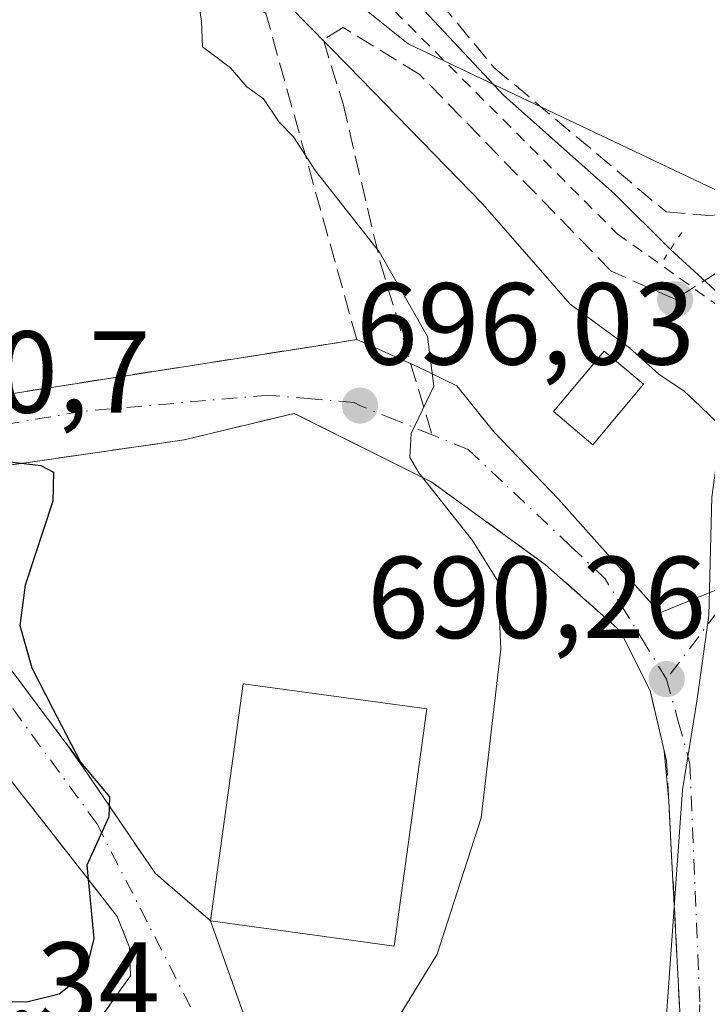
# Model space of a CAD drawing. Units: metres. Extents: x 586543 to 589968, y 4763680 to 4766038.
# Drawn here: x 588175 to 588234, y 4765750 to 4765835 of the extents above; entities that cross this region are included whole.
import ezdxf

# ---------------------------------------------------------------- set-up
doc = ezdxf.new("R2010")
doc.units = ezdxf.units.M
doc.header["$MEASUREMENT"] = 0
for name, pattern in [('DGN Style 2', [1.6480167562047852, 0.988810053722871, -0.6592067024819142]), ('DGN Style 3', [2.307223458686699, 1.648016756204785, -0.6592067024819142]), ('DGN Style 4', [2.6384748266838614, 1.318413404963828, -0.6592067024819142, 0.001648016756204785, -0.6592067024819142]), ('DGN Style 5', [1.1536117293433497, 0.4944050268614355, -0.6592067024819142])]:
    doc.linetypes.add(name, pattern=pattern)
for name, color, linetype, lineweight in [('Alambrada', 7, 'DGN Style 2', 0), ('Corriente natural lineal', 142, 'Continuous', 13), ('Curva de nivel maestra', 30, 'Continuous', 30), ('Curva de nivel normal', 30, 'Continuous', 0), ('Edificación Cxs', 1, 'Continuous', 13), ('Muro lineal', 1, 'DGN Style 3', 13), ('Núcleo urbano CxS', 7, 'Continuous', 0), ('Prado CxS', 92, 'Continuous', 0), ('Puente lineal', 2, 'DGN Style 5', 0), ('Punto de cota en terreno', 7, 'Continuous', 0), ('Rótulo de punto de cota en terreno', 7, 'Continuous', 0), ('Senda', 7, 'DGN Style 3', 0), ('Senda no paivmentada conexión', 7, 'DGN Style 3', 0), ('Vía urbana Cxs', 4, 'Continuous', 0), ('Vía urbana eje', 4, 'DGN Style 4', 0)]:
    doc.layers.add(name, color=color, linetype=linetype, lineweight=lineweight)
doc.styles.add('Style-Arial', font='txt')

# ---------------------------------------------------------------- blocks, each defined once
blk = doc.blocks.new('*U12')
at = {"layer": 'Prado CxS', "color": 92, "linetype": 'Continuous', "lineweight": 0}
blk.add_polyline3d([(588252.3019000003, 4765835.245300001, 686.5532999999997), (588240.1873000005, 4765817.636499999, 685.2838000000047), (588208.6722999997, 4765832.6033, 687.4584000000032), (588202.5219000002, 4765837.5547, 688.1790000000037)], dxfattribs=at)
blk = doc.blocks.new('5PATER')
at = {"layer": 'Punto de cota en terreno', "linetype": 'Continuous', "lineweight": 0}
h = blk.add_hatch(color=51, dxfattribs=at)
edge = h.paths.add_edge_path()
edge.add_ellipse((0, 0), major_axis=(-0.1095731443231308, -0.1110710700762829), ratio=0.9994222409660322, start_angle=0, end_angle=360)
blk = doc.blocks.new('*U33')
at = {"layer": 'Vía urbana Cxs', "color": 4, "linetype": 'Continuous', "lineweight": 0}
for points in [[(588232.2801000001, 4765745.100099999, 689.4081000000006), (588231.3501000004, 4765762.7601, 691.299199999994), (588231.0961999996, 4765767.475199999, 691.6450999999943), (588230.7079999996, 4765771.789799999, 691.2724000000017), (588229.4901000002, 4765776.970100001, 691.8598000000056), (588226.9200999998, 4765782.110099999, 692.4354000000021), (588220.5100999996, 4765787.800100001, 694.360799999995), (588210.7100999998, 4765794.9001, 696.5332000000053), (588198.8701, 4765800.8201, 703.280700000003), (588189.4200999998, 4765798.540100001, 700.8754999999946), (588183.1217999998, 4765797.627900001, 700.1143000000011), (588178.9890000002, 4765797.0294, 700.0206000000035), (588162.6300999997, 4765794.6601, 701.9021000000066), (588179.4179999996, 4765772.218, 703.4758000000003), (588180.7249999996, 4765770.364800001, 702.2620000000024), (588186.9101, 4765761.2601, 701.0066999999982), (588189.6730000004, 4765758.884500001, 702.0041999999958), (588191.6901000004, 4765757.1501, 702.7271000000038), (588195.4600999998, 4765746.4901, 698.4205999999976)], [(588182.0500999996, 4765748.5801, 700.8494000000064), (588184.8000999996, 4765752.4301, 700.755099999995), (588184.7100999998, 4765754.870100001, 702.0760000000009), (588183.6601, 4765757.530099999, 704.584799999997), (588181.6744999997, 4765760.0737, 704.2746000000043), (588173.9101, 4765770.020099999, 706.9517000000051)], [(588162.2100999998, 4765800.590100001, 704.0194000000047), (588200.5580000002, 4765806.581700001, 703.304999999993), (588204.2600999996, 4765807.1601, 700.9027999999962), (588209.4611000001, 4765804.862700001, 695.8558000000048), (588212.8743000003, 4765803.195800001, 694.8047999999981), (588216.0493000001, 4765799.2271, 694.335699999996), (588221.6054999996, 4765793.432700001, 693.0834999999934), (588230.3367999997, 4765783.669500001, 691.4180999999953), (588235.9903999995, 4765785.955, 689.8889000000054)]]:
    blk.add_polyline3d(points, dxfattribs=at)

msp = doc.modelspace()

# ---------------------------------------------------------------- linework, layer by layer
at = {"layer": 'Alambrada', "color": 7, "linetype": 'DGN Style 2', "lineweight": 0}
msp.add_polyline3d([(588196.7801000001, 4765846.1501, 696.5019999999931), (588199.2301000003, 4765843.4901, 698.5328000000009), (588202.8501000004, 4765840.100099999, 698.5890000000073), (588226.6700999998, 4765816.270099999, 689.6450999999943), (588235.6201, 4765809.890100001, 693.9548000000068)], dxfattribs=at)
at = {"layer": 'Corriente natural lineal', "color": 142, "linetype": 'Continuous', "lineweight": 13, "extrusion": (0.02293192819792685, -0.02099590477703957, 0.9995165324554259), "elevation": -85887.39095286194, "flags": 128}
msp.add_lwpolyline([(3912275.55348557, 2783115.42791935), (3912275.55348557, 2783048.989225271)], dxfattribs=at)
at = {"layer": 'Corriente natural lineal', "color": 142, "linetype": 'Continuous', "lineweight": 13}
msp.add_polyline3d([(588122.4791000001, 4766014.1724, 689.7367999999988), (588122.4801000003, 4766014.170100001, 689.7367999999988), (588125.5565, 4765998.6579, 689.5066999999982), (588128.8638000004, 4765985.759400001, 689.3954999999987), (588131.8404000001, 4765977.821900001, 689.3788000000059), (588144.7388000004, 4765970.876599999, 688.7103000000062), (588150.6919999998, 4765961.946900001, 688.4695000000065), (588151.4693999998, 4765956.971200001, 688.4383999999991), (588155.2600999996, 4765951.277899999, 688.3415999999997), (588158.2763, 4765946.832900001, 688.1978999999993), (588161.9276000002, 4765937.466700001, 688.1153999999951), (588164.8247999996, 4765930.689999999, 688.0175000000017), (588167.4705999997, 4765922.421800001, 687.9994000000006), (588171.4393999996, 4765913.4921, 687.7666999999929), (588178.7154000001, 4765902.908700001, 687.6113000000041), (588188.8493999997, 4765884.488399999, 687.3950000000041), (588195.1333, 4765869.9363, 686.936400000006), (588197.1309000002, 4765860.226, 686.8021000000008), (588199.5651000004, 4765849.960200001, 686.7608999999939), (588202.7401000002, 4765843.2927, 686.8215999999958), (588216.9217999997, 4765828.158500001, 686.396900000007), (588226.4468, 4765819.6918, 686.3665999999939), (588231.2369999997, 4765814.9016, 686.2602000000043)], dxfattribs=at)
at = {"layer": 'Curva de nivel maestra', "color": 30, "linetype": 'Continuous', "lineweight": 30, "elevation": 700, "flags": 128}
msp.add_lwpolyline([(588170.54, 4765797.110099999), (588177.0700000003, 4765796.3301), (588178.1600000003, 4765795.770099999), (588178.1299999999, 4765793.2601), (588175.7400000002, 4765786.030099999), (588175.2800000003, 4765782.5701), (588176.2999999998, 4765778.920100001), (588178.0899999999, 4765775.460100001), (588180.5099999999, 4765770.800100001), (588183, 4765767.8201), (588182.9400000004, 4765766.110099999), (588181.0499999998, 4765761.960100001), (588181.6299999999, 4765755.630100001), (588180.9000000004, 4765752.620100001), (588178.6600000003, 4765750.840100001), (588175.8700000001, 4765750.1601), (588171.7699999996, 4765750.2501)], dxfattribs=at)
at = {"layer": 'Curva de nivel normal', "color": 30, "linetype": 'Continuous', "lineweight": 0, "flags": 128}
for points, elevation in [([(588190.6200000001, 4765836.4), (588190.9000000004, 4765834.550000001), (588191, 4765832.350000001), (588193.3899999997, 4765830.550000001), (588194.7999999998, 4765828.9), (588196.25, 4765827.880000001), (588197.5800000001, 4765825.880000001), (588198.8099999996, 4765824.600000001), (588200.7100000001, 4765821.680000001), (588206.2199999997, 4765814.680000001), (588210.3499999996, 4765807.439999999), (588210.8799999999, 4765803.15), (588208.9400000004, 4765799.09), (588208.8300000001, 4765797.029999999), (588209.5999999996, 4765795.689999999), (588214.2300000004, 4765789.880000001), (588216.4100000003, 4765786.380000001), (588216.6600000003, 4765780.529999999), (588214.9500000002, 4765766.02), (588211.1699999999, 4765754.300000001), (588205.1500000004, 4765744.460000001)], 695), ([(588198.4400000004, 4765835.890000001), (588203.5199999996, 4765830.720000001), (588215.1200000001, 4765818.82), (588222.6200000001, 4765810.199999999), (588227.7199999997, 4765806.460000001), (588230.2400000002, 4765804.199999999), (588232.4400000004, 4765802.730000001), (588233.8099999996, 4765801.439999999), (588235.6399999997, 4765799.65), (588234.8099999996, 4765793.600000001), (588234.5599999996, 4765783.439999999), (588233.5499999998, 4765776.220000001), (588232.2800000003, 4765768.439999999), (588230.8799999999, 4765748.630000001), (588230.29, 4765744.470000001), (588228.5300000003, 4765740.300000001), (588224.4900000002, 4765734.630000001), (588221.9000000004, 4765729.210000001), (588220.9800000004, 4765725.600000001), (588222.9800000004, 4765721.210000001), (588223.1600000003, 4765718.730000001), (588222.3099999996, 4765716.630000001), (588216.7000000002, 4765705.300000001), (588211.7599999999, 4765695.08)], 690)]:
    msp.add_lwpolyline(points, dxfattribs=dict(at, elevation=elevation))
at = {"layer": 'Edificación Cxs', "color": 1, "linetype": 'Continuous', "lineweight": 13, "elevation": 702.8512999999948, "flags": 128}
msp.add_lwpolyline([(588210.2801000001, 4765775.4001), (588207.4901000002, 4765754.9901), (588202.9600999998, 4765755.610099999), (588191.6901000004, 4765757.1501), (588194.4801000003, 4765777.550100001)], close=True, dxfattribs=at)
at = {"layer": 'Edificación Cxs', "color": 1, "linetype": 'Continuous', "lineweight": 13, "extrusion": (0.1980197376960311, -0.0312842500760821, 0.9796986675401637), "elevation": -31931.11349350307, "flags": 128}
msp.add_lwpolyline([(4799159.912155296, 159548.467275571), (4799180.497617578, 159548.9037373676), (4799180.83954781, 159532.6314439657)], dxfattribs=at)
at = {"layer": 'Edificación Cxs', "color": 1, "linetype": 'Continuous', "lineweight": 13}
for points in [[(588228.9401000004, 4765803.3201, 692.3742000000057), (588224.5800999999, 4765798.110099999, 692.6496999999945), (588221.1901000004, 4765800.970100001, 694.0160999999935), (588225.5301000001, 4765806.1601, 693.2504000000044), (588228.9401000004, 4765803.3201, 692.3742000000057)], [(588210.2801000001, 4765775.4001, 699.5524000000005), (588207.4901000002, 4765754.9901, 699.3886000000057), (588202.9600999998, 4765755.610099999, 702.8512999999948), (588191.6901000004, 4765757.1501, 702.7271000000038)]]:
    msp.add_polyline3d(points, dxfattribs=at)
msp.add_3dface([(588228.9401000004, 4765803.3201, 694.0160999999935), (588224.5800999999, 4765798.110099999, 694.0160999999935), (588221.1901000004, 4765800.970100001, 694.0160999999935), (588225.5301000001, 4765806.1601, 694.0160999999935)], dxfattribs=at)
at = {"layer": 'Muro lineal', "color": 1, "linetype": 'DGN Style 3', "lineweight": 13}
for points in [[(588201.1401000004, 4765848.640100001, 690.9611000000004), (588216.0500999996, 4765830.5801, 691.8141999999935), (588230.8701, 4765818.1501, 687.4406000000017), (588234.5601000004, 4765817.840100001, 686.8935000000056), (588236.6901000004, 4765818.0001, 686.4048999999941), (588240.3000999996, 4765818.9901, 686.6996000000072), (588245.0701000001, 4765821.0001, 687.3013999999966), (588247.9600999998, 4765823.870100001, 686.5051999999996), (588250.1401000004, 4765827.460100001, 685.8638000000064), (588250.5500999996, 4765829.970100001, 686.4337999999989), (588249.6901000004, 4765831.950099999, 686.7670999999973), (588240.8901000004, 4765843.4101, 686.3944999999949), (588231.6700999998, 4765852.8201, 686.495299999995), (588221.6601, 4765862.270099999, 686.8113000000012), (588218.9801000003, 4765865.610099999, 687.0524000000005), (588212.9901000002, 4765864.450099999, 686.9649999999965), (588208.3000999996, 4765861.620100001, 687.209400000007), (588203.1901000004, 4765857.540100001, 687.1806999999973), (588200.3000999996, 4765853.6801, 687.6398999999947), (588201.1401000004, 4765848.640100001, 690.9611000000004)], [(588136.6901000004, 4765810.790100001, 708.2366000000038), (588140.9200999998, 4765807.050100001, 702.2054000000062), (588148.3400999998, 4765800.9901, 701.3398000000017), (588151.6700999998, 4765799.290100001, 701.1830000000047), (588155.5500999996, 4765799.040100001, 701.6180000000023), (588162.2100999998, 4765800.590100001, 704.0194000000047), (588204.2600999996, 4765807.1601, 700.9027999999962), (588196.4301000005, 4765835.2601, 696.7293999999965), (588187.1001000004, 4765840.7301, 697.7241999999969), (588179.5900999998, 4765845.4101, 698.4458000000013), (588163.0500999996, 4765855.380100001, 710.8417000000045), (588151.5301000001, 4765864.3101, 705.7014999999956), (588129.6401000004, 4765858.5001, 715.9572000000044), (588134.3901000004, 4765845.140100001, 713.3717999999935)], [(588195.4600999998, 4765746.4901, 698.4205999999976), (588197.2100999998, 4765742.8201, 697.7281999999977), (588204.1901000004, 4765740.3201, 696.011799999993), (588217.8000999996, 4765736.600099999, 691.9581000000035), (588227.3501000004, 4765737.210100001, 691.0923000000039), (588232.2801000001, 4765745.100099999, 689.4081000000006), (588231.3501000004, 4765762.7601, 691.299199999994), (588230.9101, 4765770.9301, 691.3032999999997), (588229.4901000002, 4765776.970100001, 691.8598000000056), (588226.9200999998, 4765782.110099999, 692.4354000000021), (588220.5100999996, 4765787.800100001, 694.360799999995), (588210.7100999998, 4765794.9001, 696.5332000000053), (588198.8701, 4765800.8201, 703.280700000003), (588189.4200999998, 4765798.540100001, 700.8754999999946), (588162.6300999997, 4765794.6601, 701.9021000000066), (588179.9401000004, 4765771.520099999, 702.9697000000016), (588186.9101, 4765761.2601, 701.0066999999982), (588191.6901000004, 4765757.1501, 702.7271000000038)], [(588159.1601, 4765754.880100001, 705.7520999999979), (588164.4600999998, 4765750.970100001, 701.5066999999982), (588168.5100999996, 4765748.7301, 701.2390000000014), (588173.0100999996, 4765747.6801, 701.8175000000047), (588177.6401000004, 4765747.630100001, 701.7676999999967), (588182.0500999996, 4765748.5801, 700.8494000000064), (588184.8000999996, 4765752.4301, 700.755099999995), (588184.7100999998, 4765754.870100001, 702.0760000000009), (588183.6601, 4765757.530099999, 704.584799999997), (588173.9101, 4765770.020099999, 706.9517000000051)]]:
    msp.add_polyline3d(points, dxfattribs=at)
at = {"layer": 'Núcleo urbano CxS', "color": 7, "linetype": 'Continuous', "lineweight": 0}
for points in [[(588210.4460000005, 4765954.142200001, 696.8215999999958), (588221.2947000006, 4765939.058499999, 696.116200000004), (588221.3849, 4765938.939300001, 696.1131000000023), (588244.5516999997, 4765909.898499999, 694.8089999999938), (588248.2052999996, 4765905.481699999, 694.5785999999935), (588245.3853000002, 4765893.506100001, 693.5228000000062), (588267.2534999996, 4765856.9781, 692.4550000000017), (588265.6841000002, 4765854.6965, 691.9538999999932), (588256.6158999996, 4765841.515699999, 688.9271000000008), (588252.3019000003, 4765835.245300001, 686.5532999999997), (588240.1873000005, 4765817.636499999, 685.2838000000047), (588208.6722999997, 4765832.6033, 687.4584000000032), (588202.5219000002, 4765837.5547, 688.1790000000037), (588189.3227000004, 4765848.180299999, 688.9392999999982), (588160.9737, 4765854.121099999, 698.8522999999988), (588160.7653000001, 4765854.1647, 698.9159999999974), (588160.6467000004, 4765854.1897, 698.9523999999947), (588149.9600999998, 4765848.1807, 701.5825000000042), (588138.0601000004, 4765861.267899999, 704.4032000000007), (588126.1010999996, 4765874.419700001, 704.5987000000023), (588117.7533, 4765904.242699999, 700.7054999999964), (588105.8256999999, 4765912.5909, 701.1511000000029), (588086.4336999999, 4765895.2927, 706.5780999999988), (588063.7512999997, 4765875.0595, 709.3108999999968)], [(588202.5219000002, 4765837.5547, 688.1790000000037), (588208.6722999997, 4765832.6033, 687.4584000000032), (588240.1873000005, 4765817.636499999, 685.2838000000047), (588252.3019000003, 4765835.245300001, 686.5532999999997)]]:
    msp.add_polyline3d(points, dxfattribs=at)
at = {"layer": 'Prado CxS', "color": 92, "linetype": 'Continuous', "lineweight": 0}
msp.add_polyline3d([(588210.4460000005, 4765954.142200001, 696.8215999999958), (588221.2947000006, 4765939.058499999, 696.116200000004), (588221.3849, 4765938.939300001, 696.1131000000023), (588244.5516999997, 4765909.898499999, 694.8089999999938), (588248.2052999996, 4765905.481699999, 694.5785999999935), (588245.3853000002, 4765893.506100001, 693.5228000000062), (588267.2534999996, 4765856.9781, 692.4550000000017), (588265.6841000002, 4765854.6965, 691.9538999999932), (588256.6158999996, 4765841.515699999, 688.9271000000008), (588252.3019000003, 4765835.245300001, 686.5532999999997), (588240.1873000005, 4765817.636499999, 685.2838000000047), (588208.6722999997, 4765832.6033, 687.4584000000032), (588202.5219000002, 4765837.5547, 688.1790000000037), (588189.3227000004, 4765848.180299999, 688.9392999999982), (588160.9737, 4765854.121099999, 698.8522999999988), (588160.7653000001, 4765854.1647, 698.9159999999974), (588160.6467000004, 4765854.1897, 698.9523999999947), (588149.9600999998, 4765848.1807, 701.5825000000042), (588138.0601000004, 4765861.267899999, 704.4032000000007), (588126.1010999996, 4765874.419700001, 704.5987000000023), (588117.7533, 4765904.242699999, 700.7054999999964), (588105.8256999999, 4765912.5909, 701.1511000000029), (588086.4336999999, 4765895.2927, 706.5780999999988), (588063.7512999997, 4765875.0595, 709.3108999999968)], dxfattribs=at)
at = {"layer": 'Puente lineal', "color": 2, "linetype": 'DGN Style 5', "lineweight": 0, "extrusion": (0.4289188415943368, 0.6505147605802475, 0.626784790492395), "elevation": 3352969.716077177, "flags": 128}
msp.add_lwpolyline([(2132329.143959273, -2696254.796743228), (2132329.143959273, -2696249.509859144)], dxfattribs=at)
at = {"layer": 'Senda', "color": 7, "linetype": 'DGN Style 3', "lineweight": 0}
msp.add_polyline3d([(588235.3514, 4765813.002699999, 692.4707000000053), (588231.6401000004, 4765810.630100001, 694.8925000000017), (588226.1518999999, 4765813.058700001, 693.0295999999944), (588209.6419000002, 4765829.9921, 698.1438999999956), (588203.0800999999, 4765834.013699999, 696.432799999995), (588201.3866999998, 4765832.955499999, 695.4624999999943), (588203.0800999999, 4765827.452099999, 696.2770000000019), (588206.2550999997, 4765813.905300001, 699.3439999999973), (588208.8954999996, 4765805.112500001, 696.1125000000029)], dxfattribs=at)
at = {"layer": 'Senda no paivmentada conexión', "color": 7, "linetype": 'DGN Style 3', "lineweight": 0, "extrusion": (0.03463208910552065, -0.1153226412592215, 0.9927241846641918), "elevation": -528543.2827045883, "flags": 128}
msp.add_lwpolyline([(1934080.111207884, 4363354.750806659), (1934080.111207884, 4363348.290407651)], dxfattribs=at)
at = {"layer": 'Vía urbana Cxs', "color": 4, "linetype": 'Continuous', "lineweight": 0, "extrusion": (0.2719797664318387, -0.3856410887100072, 0.8816507003061035), "elevation": -1677284.466034053, "flags": 128}
msp.add_lwpolyline([(3227402.939620657, 3135143.926812047), (3227402.939620657, 3135141.354670978)], dxfattribs=at)
at = {"layer": 'Vía urbana Cxs', "color": 4, "linetype": 'Continuous', "lineweight": 0, "extrusion": (-0.007681232706053344, 0.08537209335826758, 0.996319529237354), "elevation": 403034.3054021518, "flags": 128}
msp.add_lwpolyline([(-1012932.54387041, -4676546.47564001), (-1012932.54387041, -4676550.823671483)], dxfattribs=at)
at = {"layer": 'Vía urbana Cxs', "color": 4, "linetype": 'Continuous', "lineweight": 0, "extrusion": (-0.6462766610387304, -0.5164866582811934, 0.5617544029325947), "elevation": -2841189.78569144, "flags": 128}
msp.add_lwpolyline([(-3355741.655381564, 1930068.073933797), (-3355730.68157242, 1930066.556595643), (-3355727.100910842, 1930067.761152714), (-3355724.486748032, 1930068.636121303)], dxfattribs=at)
at = {"layer": 'Vía urbana Cxs', "color": 4, "linetype": 'Continuous', "lineweight": 0, "extrusion": (-0.9977957989611752, -0.05630576793726885, 0.03511700545924346), "elevation": -855250.4256035286, "flags": 128}
msp.add_lwpolyline([(-4725033.933866525, 30742.20351789567), (-4725051.618212267, 30744.09578503138), (-4725056.340127714, 30744.44189851149)], dxfattribs=at)
at = {"layer": 'Vía urbana Cxs', "color": 4, "linetype": 'Continuous', "lineweight": 0, "extrusion": (0.1186740294265917, -0.3355610487659086, 0.9345133799420853), "elevation": -1528742.681634381, "flags": 128}
msp.add_lwpolyline([(2143539.76108529, 4015793.106953231), (2143539.76108529, 4015781.007596131)], dxfattribs=at)
at = {"layer": 'Vía urbana Cxs', "color": 4, "linetype": 'Continuous', "lineweight": 0}
for points in [[(588149.8033999996, 4765800.243100001, 701.3093999999984), (588151.6700999998, 4765799.290100001, 701.1830000000047), (588155.5500999996, 4765799.040100001, 701.6180000000023), (588162.2100999998, 4765800.590100001, 704.0194000000047), (588200.5580000002, 4765806.581700001, 703.304999999993), (588204.2600999996, 4765807.1601, 700.9027999999962)], [(588204.2600999996, 4765807.1601, 700.9027999999962), (588209.4611000001, 4765804.862700001, 695.8558000000048), (588212.8743000003, 4765803.195800001, 694.8047999999981), (588216.0493000001, 4765799.2271, 694.335699999996), (588221.6054999996, 4765793.432700001, 693.0834999999934), (588230.3367999997, 4765783.669500001, 691.4180999999953), (588235.9903999995, 4765785.955, 689.8889000000054), (588237.1149000004, 4765788.270099999, 688.902900000001), (588236.9825999998, 4765792.6358, 689.1171000000032), (588236.4534, 4765796.3399, 690.5025000000023), (588240.9846000001, 4765799.001399999, 694.190300000002)], [(588230.7079999996, 4765771.789799999, 691.2724000000017), (588229.4901000002, 4765776.970100001, 691.8598000000056), (588226.9200999998, 4765782.110099999, 692.4354000000021), (588220.5100999996, 4765787.800100001, 694.360799999995), (588210.7100999998, 4765794.9001, 696.5332000000053), (588198.8701, 4765800.8201, 703.280700000003), (588189.4200999998, 4765798.540100001, 700.8754999999946), (588183.1217999998, 4765797.627900001, 700.1143000000011), (588178.9890000002, 4765797.0294, 700.0206000000035), (588162.6300999997, 4765794.6601, 701.9021000000066), (588179.4179999996, 4765772.218, 703.4758000000003)], [(588179.1113999998, 4765747.947000001, 701.355899999995), (588182.0500999996, 4765748.5801, 700.8494000000064), (588184.8000999996, 4765752.4301, 700.755099999995), (588184.7100999998, 4765754.870100001, 702.0760000000009), (588183.6601, 4765757.530099999, 704.584799999997), (588181.6744999997, 4765760.0737, 704.2746000000043), (588173.9101, 4765770.020099999, 706.9517000000051)]]:
    msp.add_polyline3d(points, dxfattribs=at)
at = {"layer": 'Vía urbana eje', "color": 4, "linetype": 'DGN Style 4', "lineweight": 0, "extrusion": (-0.7960393930139822, 0.6048647746310449, 0.02144502694020411), "elevation": 2414411.061974986, "flags": 128}
msp.add_lwpolyline([(-4150517.172740762, -51098.83502386143), (-4150509.406655151, -51098.33650921751), (-4150505.522656254, -51097.7881704102), (-4150501.646619582, -51097.4667091887)], dxfattribs=at)
at = {"layer": 'Vía urbana eje', "color": 4, "linetype": 'DGN Style 4', "lineweight": 0}
for points in [[(588210.7401000002, 4765798.970100001, 695.334600000002), (588207.6300999997, 4765800.2301, 696.0932999999932), (588204.5301000001, 4765801.4901, 698.4342999999935), (588204.0324999997, 4765801.759500001, 698.6866000000009), (588200.3701, 4765802.0701, 701.2054000000062), (588196.6901000004, 4765802.390100001, 702.4235999999946), (588180.6300999997, 4765800.9901, 699.8816999999982), (588172.0301000001, 4765799.530099999, 703.6591000000044), (588167.7200999996, 4765798.8101, 702.281099999993), (588159.1201, 4765797.350099999, 701.2878999999957)], [(588230.9101, 4765777.960100001, 691.3944999999949), (588229.1501000002, 4765780.8301, 691.799199999994), (588227.3901000004, 4765783.710100001, 692.1527999999962), (588225.6300999997, 4765786.5801, 692.664499999999), (588222.6901000004, 4765789.370100001, 693.0954999999958), (588216.7901, 4765794.9301, 694.3925000000017), (588213.8501000004, 4765797.710100001, 694.5622000000003), (588210.7401000002, 4765798.970100001, 695.334600000002)], [(588159.1201, 4765797.350099999, 701.2878999999957), (588160.6601, 4765793.130100001, 702.0901000000014), (588163.0100999996, 4765790.130100001, 703.2041999999929), (588163.6482999995, 4765789.311699999, 703.7737000000053), (588171.4402999999, 4765779.8347, 707.3469000000041), (588181.8913000004, 4765765.5471, 702.0570000000008), (588190.4200999998, 4765748.8751, 697.8962999999932)], [(588230.9101, 4765777.960100001, 691.3944999999949), (588231.9200999998, 4765774.3101, 690.8537999999971), (588232.9200999998, 4765770.6601, 691.0308999999979), (588233.7701000003, 4765749.970100001, 689.6016999999993), (588233.5601000004, 4765745.3301, 689.1168000000034), (588233.6901000004, 4765742.200099999, 689.1010999999999), (588233.8101000004, 4765739.140100001, 689.0339999999997)]]:
    msp.add_polyline3d(points, dxfattribs=at)

# ---------------------------------------------------------------- block references
at = {"layer": 'Prado CxS', "color": 92, "linetype": 'Continuous', "lineweight": 0}
msp.add_blockref('*U12', (0, 0), dxfattribs=at)
at = {"layer": 'Punto de cota en terreno', "color": 7, "linetype": 'Continuous', "lineweight": 0, "xscale": 10, "yscale": 10, "zscale": 10}
for p in [(588231.6500000004, 4765810.630000001, 687.25), (588204.54, 4765801.49, 696.029999999999), (588230.9199999999, 4765777.960000001, 690.2599999999948)]:
    msp.add_blockref('5PATER', p, dxfattribs=at)
at = {"layer": 'Vía urbana Cxs', "color": 4, "linetype": 'Continuous', "lineweight": 0}
msp.add_blockref('*U33', (0, 0), dxfattribs=at)

# ---------------------------------------------------------------- texts
at = {"layer": 'Rótulo de punto de cota en terreno', "color": 7, "linetype": 'Continuous', "lineweight": 0, "style": 'Style-Arial'}
for s, p in [('696,03', (588204.2072000002, 4765805.0178)), ('700,7', (588162.6578000002, 4765800.877800001)), ('690,26', (588205.1566000005, 4765781.4878)), ('700,34', (588158.1777999997, 4765748.3071))]:
    msp.add_text(s, height=7.000000000000002, dxfattribs=at).set_placement(p)

doc.saveas('drawing.dxf')
